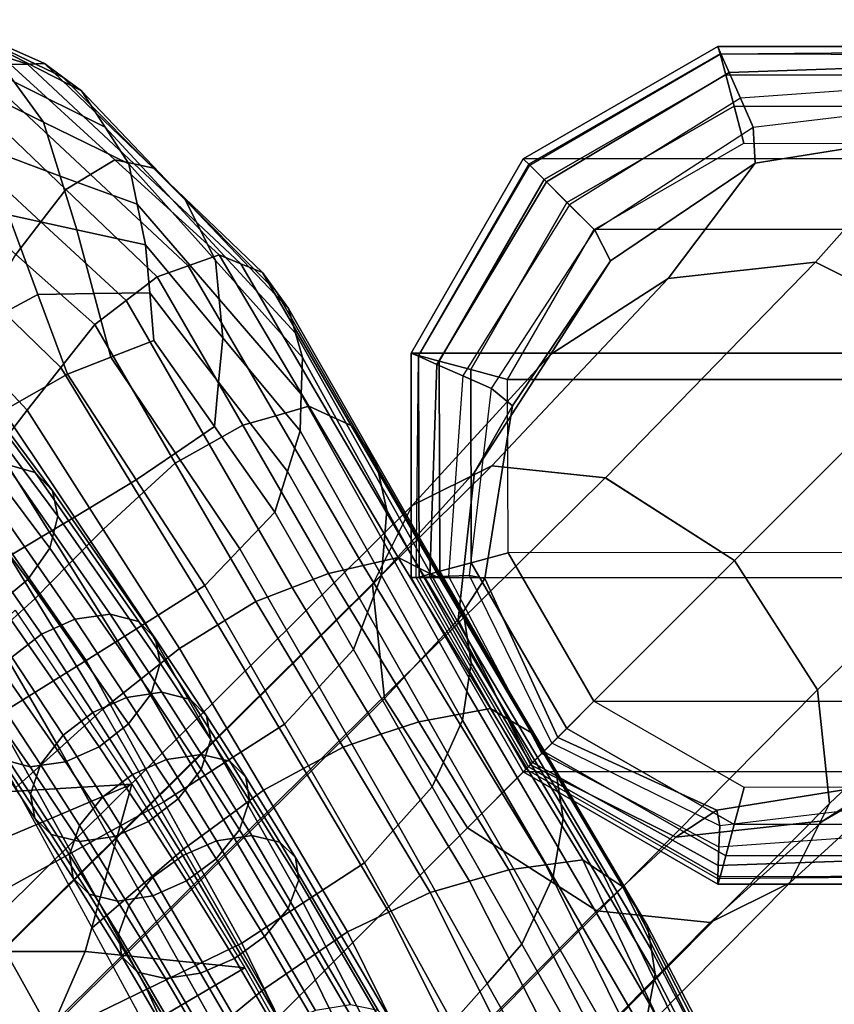
# Model space of a CAD drawing. Units: inches. Extents: x -10 to 10.9, y -11.8 to 11.8.
# Drawn here: x 8.4 to 9.4, y 8.7 to 9.8 of the extents above; entities that cross this region are included whole.
import ezdxf

# ---------------------------------------------------------------- set-up
doc = ezdxf.new("R2010")
doc.units = ezdxf.units.IN
doc.header["$MEASUREMENT"] = 0
for name, color, linetype in [('SEAT-BASE', 5, 'Continuous'), ('SEAT-FABRIC', 5, 'Continuous'), ('SEAT-GLIDE', 5, 'Continuous')]:
    doc.layers.add(name, color=color, linetype=linetype)

msp = doc.modelspace()

# ---------------------------------------------------------------- linework, layer by layer
at = {"layer": 'SEAT-BASE'}
for points in [[(9.2185, 9.8009, 0.5322), (9.2147, 9.8095, 0.1969), (8.9853, 9.677, 0.1969), (8.993, 9.6693, 0.5322)], [(9.4795, 9.8033, 0.5322), (9.4797, 9.8095, 0.1969), (9.2147, 9.8095, 0.1969), (9.2185, 9.8009, 0.5322)], [(9.2185, 9.8009, 0.5322), (9.2281, 9.7789, 0.8636), (9.0126, 9.6497, 0.8636), (8.993, 9.6693, 0.5322)], [(9.4795, 9.8033, 0.5322), (9.479, 9.7875, 0.8636), (9.2281, 9.7789, 0.8636), (9.2185, 9.8009, 0.5322)], [(9.479, 9.7875, 0.8636), (9.4782, 9.7654, 1.2691), (9.2416, 9.7484, 1.2691), (9.2281, 9.7789, 0.8636)], [(9.2281, 9.7789, 0.8636), (9.2416, 9.7484, 1.2691), (9.0398, 9.6226, 1.2692), (9.0126, 9.6497, 0.8636)], [(9.4772, 9.7407, 1.6067), (9.4782, 9.7654, 1.2337), (9.2416, 9.7484, 1.2337), (9.2565, 9.7144, 1.6067)], [(9.2565, 9.7144, 1.6067), (9.2416, 9.7484, 1.2337), (9.0398, 9.6226, 1.2338), (9.0696, 9.5927, 1.6066)], [(9.4772, 9.7407, 1.6067), (9.463, 9.7045, 2.0089), (9.2591, 9.6719, 1.9786), (9.2565, 9.7144, 1.6067)], [(9.2565, 9.7144, 1.6067), (9.2591, 9.6719, 1.9786), (9.088, 9.5565, 1.9419), (9.0696, 9.5927, 1.6066)], [(9.463, 9.7045, 2.0089), (9.33, 9.5549, 2.4581), (9.1562, 9.5355, 2.3632), (9.2591, 9.6719, 1.9786)], [(9.6505, 9.6184, 2.0218), (9.5016, 9.4696, 2.5005), (9.33, 9.5549, 2.4581), (9.463, 9.7045, 2.0089)], [(8.993, 9.6693, 0.5322), (8.9853, 9.677, 0.1969), (8.8528, 9.4476, 0.1969), (8.8614, 9.4438, 0.5322)], [(9.2591, 9.6719, 1.9786), (9.1562, 9.5355, 2.3632), (9.0173, 9.4459, 2.2509), (9.088, 9.5565, 1.9419)], [(8.993, 9.6693, 0.5322), (9.0126, 9.6497, 0.8636), (8.8834, 9.4342, 0.8636), (8.8614, 9.4438, 0.5322)], [(9.0126, 9.6497, 0.8636), (9.0398, 9.6226, 1.2692), (8.914, 9.4208, 1.2693), (8.8834, 9.4342, 0.8636)], [(9.0696, 9.5927, 1.6066), (9.0398, 9.6226, 1.2338), (8.914, 9.4208, 1.2339), (8.9479, 9.4058, 1.6066)], [(9.0696, 9.5927, 1.6066), (9.088, 9.5565, 1.9419), (8.9726, 9.3854, 1.9052), (8.9479, 9.4058, 1.6066)], [(9.088, 9.5565, 1.9419), (9.0173, 9.4459, 2.2509), (8.9277, 9.3071, 2.1386), (8.9726, 9.3854, 1.9052)], [(9.33, 9.5549, 2.4581), (9.0821, 9.3005, 2.7837), (8.948, 9.3146, 2.6424), (9.1562, 9.5355, 2.3632)], [(9.5016, 9.4696, 2.5005), (9.2346, 9.2026, 2.848), (9.0821, 9.3005, 2.7837), (9.33, 9.5549, 2.4581)], [(9.1562, 9.5355, 2.3632), (8.948, 9.3146, 2.6424), (8.8543, 9.2676, 2.4767), (9.0173, 9.4459, 2.2509)], [(9.5869, 9.2979, 2.4581), (9.3326, 9.05, 2.7837), (9.2346, 9.2026, 2.848), (9.5016, 9.4696, 2.5005)], [(9.0173, 9.4459, 2.2509), (8.8543, 9.2676, 2.4767), (8.8074, 9.1739, 2.311), (8.9277, 9.3071, 2.1386)], [(8.8614, 9.4438, 0.5322), (8.8528, 9.4476, 0.1969), (8.8528, 9.1827, 0.1969), (8.859, 9.1829, 0.5322)], [(8.8614, 9.4438, 0.5322), (8.8834, 9.4342, 0.8636), (8.8748, 9.1834, 0.8636), (8.859, 9.1829, 0.5322)], [(8.8834, 9.4342, 0.8636), (8.914, 9.4208, 1.2693), (8.8969, 9.1842, 1.2694), (8.8748, 9.1834, 0.8636)], [(8.9479, 9.4058, 1.6066), (8.914, 9.4208, 1.2339), (8.8969, 9.1842, 1.234), (8.9216, 9.1851, 1.6066)], [(8.9479, 9.4058, 1.6066), (8.9726, 9.3854, 1.9052), (8.94, 9.1815, 1.8749), (8.9216, 9.1851, 1.6066)], [(8.9726, 9.3854, 1.9052), (8.9277, 9.3071, 2.1386), (8.9084, 9.1332, 2.0437), (8.94, 9.1815, 1.8749)], [(8.948, 9.3146, 2.6424), (7.8085, 8.1871, 3.6222), (7.71, 8.1341, 3.4436), (8.8543, 9.2676, 2.4767)], [(9.082, 9.3005, 2.7837), (7.9485, 8.1798, 3.7784), (7.8085, 8.1871, 3.6222), (8.948, 9.3146, 2.6424)], [(9.2346, 9.2026, 2.848), (8.1121, 8.08, 3.8535), (7.9485, 8.1798, 3.7784), (9.082, 9.3005, 2.7837)], [(8.9277, 9.3071, 2.1386), (8.8074, 9.1739, 2.311), (8.8214, 9.0399, 2.1697), (8.9084, 9.1332, 2.0437)], [(9.5676, 9.1241, 2.3632), (9.3466, 8.916, 2.6424), (9.3326, 9.05, 2.7837), (9.5869, 9.2979, 2.4581)], [(8.8543, 9.2676, 2.4767), (7.71, 8.1341, 3.4436), (7.6569, 8.0356, 3.2651), (8.8073, 9.1739, 2.311)], [(9.3326, 9.05, 2.7837), (8.2118, 7.9165, 3.7784), (8.1121, 8.08, 3.8535), (9.2346, 9.2026, 2.848)], [(8.859, 9.1829, 0.5322), (8.8528, 9.1827, 0.1969), (8.9853, 8.9532, 0.1969), (8.9884, 8.9563, 0.5322)], [(8.859, 9.1829, 0.5322), (8.8748, 9.1834, 0.8636), (8.9962, 8.9642, 0.8636), (8.9884, 8.9563, 0.5322)], [(8.8748, 9.1834, 0.8636), (8.8969, 9.1842, 1.2694), (9.0071, 8.975, 1.2695), (8.9962, 8.9642, 0.8636)], [(8.9216, 9.1851, 1.6066), (8.8969, 9.1842, 1.234), (9.0071, 8.975, 1.2341), (9.019, 8.987, 1.6066)], [(8.9216, 9.1851, 1.6066), (8.94, 9.1815, 1.8749), (9.0261, 8.994, 1.8619), (9.019, 8.987, 1.6066)], [(8.8073, 9.1739, 2.311), (7.6569, 8.0356, 3.2651), (7.6643, 7.8956, 3.1089), (8.8214, 9.0399, 2.1697)], [(8.94, 9.1815, 1.8749), (8.9084, 9.1332, 2.0437), (8.9937, 8.9616, 2.0013), (9.0261, 8.994, 1.8619)], [(8.9084, 9.1332, 2.0437), (8.8214, 9.0399, 2.1697), (8.9194, 8.8873, 2.1054), (8.9937, 8.9616, 2.0013)], [(9.478, 8.9852, 2.2509), (9.2997, 8.8222, 2.4767), (9.3466, 8.916, 2.6424), (9.5676, 9.1241, 2.3632)], [(9.4175, 8.9406, 1.9052), (9.3391, 8.8956, 2.1386), (9.478, 8.9852, 2.2509), (9.5886, 9.0559, 1.9419)], [(9.3466, 8.916, 2.6424), (8.2192, 7.7765, 3.6222), (8.2118, 7.9165, 3.7784), (9.3326, 9.05, 2.7837)], [(8.8214, 9.0399, 2.1697), (7.6643, 7.8956, 3.1089), (7.7641, 7.732, 3.0337), (8.9194, 8.8873, 2.1054)], [(9.0261, 8.994, 1.8619), (8.9937, 8.9616, 2.0013), (9.1653, 8.8763, 2.0437), (9.2135, 8.908, 1.8749)], [(9.019, 8.987, 1.6066), (9.0071, 8.975, 1.2341), (9.2162, 8.8648, 1.234), (9.2172, 8.8895, 1.6066)], [(9.019, 8.987, 1.6066), (9.0261, 8.994, 1.8619), (9.2135, 8.908, 1.8749), (9.2172, 8.8895, 1.6066)], [(9.3391, 8.8956, 2.1386), (9.206, 8.7753, 2.311), (9.2997, 8.8222, 2.4767), (9.478, 8.9852, 2.2509)], [(8.9962, 8.9642, 0.8636), (9.0071, 8.975, 1.2695), (9.2162, 8.8648, 1.2694), (9.2154, 8.8427, 0.8636)], [(8.9937, 8.9616, 2.0013), (8.9194, 8.8873, 2.1054), (9.0719, 8.7893, 2.1697), (9.1653, 8.8763, 2.0437)], [(8.9884, 8.9563, 0.5322), (8.9962, 8.9642, 0.8636), (9.2154, 8.8427, 0.8636), (9.2149, 8.8269, 0.5322)], [(8.9884, 8.9563, 0.5322), (8.9853, 8.9532, 0.1969), (9.2147, 8.8208, 0.1969), (9.2149, 8.8269, 0.5322)], [(9.2135, 8.908, 1.8749), (9.1653, 8.8763, 2.0437), (9.3391, 8.8956, 2.1386), (9.4175, 8.9406, 1.9052)], [(9.2172, 8.8895, 1.6066), (9.2135, 8.908, 1.8749), (9.4175, 8.9406, 1.9052), (9.4379, 8.9158, 1.6066)], [(9.2997, 8.8222, 2.4767), (8.1662, 7.6779, 3.4436), (8.2192, 7.7765, 3.6222), (9.3466, 8.916, 2.6424)], [(9.2172, 8.8895, 1.6066), (9.2162, 8.8648, 1.234), (9.4528, 8.8819, 1.2339), (9.4379, 8.9158, 1.6066)], [(9.1653, 8.8763, 2.0437), (9.0719, 8.7893, 2.1697), (9.206, 8.7753, 2.311), (9.3391, 8.8956, 2.1386)], [(8.9194, 8.8873, 2.1054), (7.7641, 7.732, 3.0337), (7.9276, 7.6323, 3.1089), (9.0719, 8.7893, 2.1697)], [(9.2154, 8.8427, 0.8636), (9.2162, 8.8648, 1.2694), (9.4528, 8.8819, 1.2693), (9.4662, 8.8513, 0.8636)], [(9.2149, 8.8269, 0.5322), (9.2154, 8.8427, 0.8636), (9.4662, 8.8513, 0.8636), (9.4759, 8.8294, 0.5322)], [(9.206, 8.7753, 2.311), (8.0676, 7.6249, 3.2651), (8.1662, 7.6779, 3.4436), (9.2997, 8.8222, 2.4767)], [(9.2149, 8.8269, 0.5322), (9.2147, 8.8208, 0.1969), (9.4797, 8.8208, 0.1969), (9.4759, 8.8294, 0.5322)], [(9.0719, 8.7893, 2.1697), (7.9276, 7.6323, 3.1089), (8.0676, 7.6249, 3.2651), (9.206, 8.7753, 2.311)]]:
    msp.add_3dface(points, dxfattribs=at)
at = {"layer": 'SEAT-FABRIC'}
for points in [[(8.4201, 9.7893, 19.6193), (8.4, 9.7888, 19.5829), (8.289, 9.8247, 19.6675), (8.3041, 9.8411, 19.7134)], [(8.4201, 9.7893, 19.6193), (8.3041, 9.8411, 19.7134), (8.3269, 9.8282, 19.762), (8.442, 9.7732, 19.6612)], [(8.3799, 9.7883, 19.5464), (8.2739, 9.8083, 19.6217), (8.289, 9.8247, 19.6675), (8.4, 9.7888, 19.5829)], [(8.3185, 9.7696, 20.0038), (8.4191, 9.7203, 19.8923), (8.3844, 9.7678, 19.8515), (8.277, 9.8215, 19.9609)], [(8.464, 9.7571, 19.703), (8.442, 9.7732, 19.6612), (8.3269, 9.8282, 19.762), (8.3497, 9.8153, 19.8106)], [(8.464, 9.7571, 19.703), (8.3497, 9.8153, 19.8106), (8.3844, 9.7678, 19.8515), (8.4918, 9.7141, 19.742)], [(8.3799, 9.7883, 19.5464), (8.5032, 9.6759, 19.4045), (8.4743, 9.6584, 19.378), (8.3587, 9.7661, 19.5203)], [(8.3799, 9.7883, 19.5464), (8.4, 9.7888, 19.5829), (8.526, 9.6709, 19.4426), (8.5032, 9.6759, 19.4045)], [(8.4201, 9.7893, 19.6193), (8.5488, 9.6659, 19.4807), (8.526, 9.6709, 19.4426), (8.4, 9.7888, 19.5829)], [(8.4201, 9.7893, 19.6193), (8.442, 9.7732, 19.6612), (8.5674, 9.6473, 19.5221), (8.5488, 9.6659, 19.4807)], [(8.3185, 9.7696, 20.0038), (8.3481, 9.6901, 20.0074), (8.4388, 9.6566, 19.9073), (8.4191, 9.7203, 19.8923)], [(8.3376, 9.7438, 19.4941), (8.3587, 9.7661, 19.5203), (8.4743, 9.6584, 19.378), (8.4455, 9.6408, 19.3515)], [(8.5197, 9.6711, 19.7809), (8.4918, 9.7141, 19.742), (8.3844, 9.7678, 19.8515), (8.4191, 9.7203, 19.8923)], [(8.464, 9.7571, 19.703), (8.586, 9.6286, 19.5635), (8.5674, 9.6473, 19.5221), (8.442, 9.7732, 19.6612)], [(8.464, 9.7571, 19.703), (8.4918, 9.7141, 19.742), (8.6041, 9.5927, 19.6034), (8.586, 9.6286, 19.5635)], [(8.3376, 9.7438, 19.4941), (8.4455, 9.6408, 19.3515), (8.4159, 9.6024, 19.3219), (8.3155, 9.6953, 19.4558)], [(8.5197, 9.6711, 19.7809), (8.4191, 9.7203, 19.8923), (8.4388, 9.6566, 19.9073), (8.5296, 9.6232, 19.8072)], [(8.5197, 9.6711, 19.7809), (8.6221, 9.5567, 19.6432), (8.6041, 9.5927, 19.6034), (8.4918, 9.7141, 19.742)], [(8.2934, 9.6468, 19.4174), (8.3155, 9.6953, 19.4558), (8.4159, 9.6024, 19.3219), (8.3864, 9.5641, 19.2922)], [(8.3776, 9.6106, 20.011), (8.4585, 9.593, 19.9222), (8.4388, 9.6566, 19.9073), (8.3481, 9.6901, 20.0074)], [(8.6265, 9.5636, 19.2627), (8.5899, 9.5506, 19.2358), (8.4743, 9.6584, 19.378), (8.5032, 9.6759, 19.4045)], [(8.6265, 9.5636, 19.2627), (8.5032, 9.6759, 19.4045), (8.526, 9.6709, 19.4426), (8.652, 9.5531, 19.3023)], [(8.5197, 9.6711, 19.7809), (8.5296, 9.6232, 19.8072), (8.6264, 9.5111, 19.6783), (8.6221, 9.5567, 19.6432)], [(8.6775, 9.5426, 19.342), (8.652, 9.5531, 19.3023), (8.526, 9.6709, 19.4426), (8.5488, 9.6659, 19.4807)], [(8.5533, 9.5377, 19.209), (8.4455, 9.6408, 19.3515), (8.4743, 9.6584, 19.378), (8.5899, 9.5506, 19.2358)], [(8.6775, 9.5426, 19.342), (8.5488, 9.6659, 19.4807), (8.5674, 9.6473, 19.5221), (8.6928, 9.5214, 19.383)], [(8.5394, 9.5753, 19.8334), (8.5296, 9.6232, 19.8072), (8.4388, 9.6566, 19.9073), (8.4585, 9.593, 19.9222)], [(8.7081, 9.5002, 19.424), (8.6928, 9.5214, 19.383), (8.5674, 9.6473, 19.5221), (8.586, 9.6286, 19.5635)], [(8.5533, 9.5377, 19.209), (8.5164, 9.5095, 19.1879), (8.4159, 9.6024, 19.3219), (8.4455, 9.6408, 19.3515)], [(8.5394, 9.5753, 19.8334), (8.6307, 9.4655, 19.7134), (8.6264, 9.5111, 19.6783), (8.5296, 9.6232, 19.8072)], [(8.7081, 9.5002, 19.424), (8.586, 9.6286, 19.5635), (8.6041, 9.5927, 19.6034), (8.7163, 9.4713, 19.4647)], [(8.3776, 9.6106, 20.011), (8.2787, 9.5609, 20.0221), (8.3251, 9.4701, 19.9909), (8.4125, 9.5167, 19.9715)], [(8.3776, 9.6106, 20.011), (8.4125, 9.5167, 19.9715), (8.4784, 9.5178, 19.9051), (8.4585, 9.593, 19.9222)], [(8.4794, 9.4813, 19.1669), (8.3864, 9.5641, 19.2922), (8.4159, 9.6024, 19.3219), (8.5164, 9.5095, 19.1879)], [(8.5394, 9.5753, 19.8334), (8.4585, 9.593, 19.9222), (8.4784, 9.5178, 19.9051), (8.5444, 9.5188, 19.8386)], [(8.7245, 9.4424, 19.5054), (8.7163, 9.4713, 19.4647), (8.6041, 9.5927, 19.6034), (8.6221, 9.5567, 19.6432)], [(8.5394, 9.5753, 19.8334), (8.5444, 9.5188, 19.8386), (8.6257, 9.4133, 19.7365), (8.6307, 9.4655, 19.7134)], [(8.4794, 9.4813, 19.1669), (8.4395, 9.4307, 19.1453), (8.3554, 9.5122, 19.2655), (8.3864, 9.5641, 19.2922)], [(8.6265, 9.5636, 19.2627), (8.732, 9.3849, 19.0997), (8.6932, 9.3737, 19.0734), (8.5899, 9.5506, 19.2358)], [(8.7245, 9.4424, 19.5054), (8.6221, 9.5567, 19.6432), (8.6264, 9.5111, 19.6783), (8.7232, 9.399, 19.5494)], [(8.6265, 9.5636, 19.2627), (8.652, 9.5531, 19.3023), (8.7571, 9.3735, 19.1394), (8.732, 9.3849, 19.0997)], [(8.5533, 9.5377, 19.209), (8.5899, 9.5506, 19.2358), (8.6932, 9.3737, 19.0734), (8.6543, 9.3626, 19.047)], [(8.6775, 9.5426, 19.342), (8.7823, 9.362, 19.1791), (8.7571, 9.3735, 19.1394), (8.652, 9.5531, 19.3023)], [(8.6775, 9.5426, 19.342), (8.6928, 9.5214, 19.383), (8.797, 9.3406, 19.2211), (8.7823, 9.362, 19.1791)], [(8.5533, 9.5377, 19.209), (8.6543, 9.3626, 19.047), (8.6144, 9.3402, 19.0273), (8.5164, 9.5095, 19.1879)], [(8.5493, 9.4623, 19.8439), (8.5444, 9.5188, 19.8386), (8.4784, 9.5178, 19.9051), (8.4983, 9.4426, 19.8879)], [(8.5493, 9.4623, 19.8439), (8.6207, 9.3611, 19.7596), (8.6257, 9.4133, 19.7365), (8.5444, 9.5188, 19.8386)], [(8.7081, 9.5002, 19.424), (8.8116, 9.3192, 19.2632), (8.797, 9.3406, 19.2211), (8.6928, 9.5214, 19.383)], [(8.3996, 9.3801, 19.1237), (8.3245, 9.4604, 19.2388), (8.3554, 9.5122, 19.2655), (8.4395, 9.4307, 19.1453)], [(8.4474, 9.4229, 19.9319), (8.4125, 9.5167, 19.9715), (8.3251, 9.4701, 19.9909), (8.3715, 9.3793, 19.9597)], [(8.4474, 9.4229, 19.9319), (8.4983, 9.4426, 19.8879), (8.4784, 9.5178, 19.9051), (8.4125, 9.5167, 19.9715)], [(8.4794, 9.4813, 19.1669), (8.5164, 9.5095, 19.1879), (8.6144, 9.3402, 19.0273), (8.5745, 9.3178, 19.0076)], [(8.722, 9.3557, 19.5934), (8.7232, 9.399, 19.5494), (8.6264, 9.5111, 19.6783), (8.6307, 9.4655, 19.7134)], [(8.7081, 9.5002, 19.424), (8.7163, 9.4713, 19.4647), (8.8179, 9.2907, 19.3059), (8.8116, 9.3192, 19.2632)], [(8.3745, 9.3165, 18.9412), (8.2496, 9.4836, 19.137), (8.2849, 9.4728, 19.1675), (8.4091, 9.3066, 18.9728)], [(8.4091, 9.3066, 18.9728), (8.2849, 9.4728, 19.1675), (8.3063, 9.4502, 19.199), (8.4296, 9.2852, 19.0057)], [(8.4794, 9.4813, 19.1669), (8.5745, 9.3178, 19.0076), (8.5321, 9.2787, 18.9922), (8.4395, 9.4307, 19.1453)], [(8.5493, 9.4623, 19.8439), (8.4983, 9.4426, 19.8879), (8.5746, 9.3296, 19.8056), (8.6207, 9.3611, 19.7596)], [(8.722, 9.3557, 19.5934), (8.6307, 9.4655, 19.7134), (8.6257, 9.4133, 19.7365), (8.707, 9.3078, 19.6344)], [(8.7245, 9.4424, 19.5054), (8.8242, 9.2622, 19.3486), (8.8179, 9.2907, 19.3059), (8.7163, 9.4713, 19.4647)], [(8.3996, 9.3801, 19.1237), (8.3643, 9.3344, 19.1132), (8.3016, 9.4144, 19.2183), (8.3245, 9.4604, 19.2388)], [(8.4296, 9.2852, 19.0057), (8.3063, 9.4502, 19.199), (8.3138, 9.4186, 19.2291), (8.4361, 9.255, 19.0373)], [(8.4474, 9.4229, 19.9319), (8.5285, 9.298, 19.8517), (8.5746, 9.3296, 19.8056), (8.4983, 9.4426, 19.8879)], [(8.7245, 9.4424, 19.5054), (8.7232, 9.399, 19.5494), (8.821, 9.2236, 19.395), (8.8242, 9.2622, 19.3486)], [(8.3996, 9.3801, 19.1237), (8.4395, 9.4307, 19.1453), (8.5321, 9.2787, 18.9922), (8.4896, 9.2395, 18.9767)], [(8.4361, 9.255, 19.0373), (8.3138, 9.4186, 19.2291), (8.3051, 9.3794, 19.2552), (8.4263, 9.2172, 19.0652)], [(8.4474, 9.4229, 19.9319), (8.3715, 9.3793, 19.9597), (8.4554, 9.2541, 19.8857), (8.5285, 9.298, 19.8517)], [(8.6921, 9.2599, 19.6753), (8.707, 9.3078, 19.6344), (8.6257, 9.4133, 19.7365), (8.6207, 9.3611, 19.7596)], [(8.722, 9.3557, 19.5934), (8.8178, 9.1851, 19.4413), (8.821, 9.2236, 19.395), (8.7232, 9.399, 19.5494)], [(8.4263, 9.2172, 19.0652), (8.3051, 9.3794, 19.2552), (8.2804, 9.3413, 19.2704), (8.4006, 9.1803, 19.0818)], [(8.2956, 9.3357, 19.9875), (8.3824, 9.2103, 19.9197), (8.4554, 9.2541, 19.8857), (8.3715, 9.3793, 19.9597)], [(8.3996, 9.3801, 19.1237), (8.4896, 9.2395, 18.9767), (8.4494, 9.1987, 18.9713), (8.3643, 9.3344, 19.1132)], [(8.8374, 9.2062, 18.9368), (8.7964, 9.1968, 18.9109), (8.6932, 9.3737, 19.0734), (8.732, 9.3849, 19.0997)], [(8.8374, 9.2062, 18.9368), (8.732, 9.3849, 19.0997), (8.7571, 9.3735, 19.1394), (8.8623, 9.1939, 18.9765)], [(8.7554, 9.1874, 18.885), (8.6543, 9.3626, 19.047), (8.6932, 9.3737, 19.0734), (8.7964, 9.1968, 18.9109)], [(8.8872, 9.1815, 19.0163), (8.8623, 9.1939, 18.9765), (8.7571, 9.3735, 19.1394), (8.7823, 9.362, 19.1791)], [(8.6921, 9.2599, 19.6753), (8.6207, 9.3611, 19.7596), (8.5746, 9.3296, 19.8056), (8.6508, 9.2166, 19.7234)], [(8.7554, 9.1874, 18.885), (8.7125, 9.1709, 18.8667), (8.6144, 9.3402, 19.0273), (8.6543, 9.3626, 19.047)], [(8.8872, 9.1815, 19.0163), (8.7823, 9.362, 19.1791), (8.797, 9.3406, 19.2211), (8.9011, 9.1598, 19.0593)], [(8.722, 9.3557, 19.5934), (8.707, 9.3078, 19.6344), (8.8014, 9.1414, 19.4893), (8.8178, 9.1851, 19.4413)], [(8.4006, 9.1803, 19.0818), (8.2804, 9.3413, 19.2704), (8.2468, 9.3126, 19.2726), (8.3665, 9.1523, 19.0848)], [(8.329, 9.2887, 19.1027), (8.3643, 9.3344, 19.1132), (8.4494, 9.1987, 18.9713), (8.4091, 9.1579, 18.9659)], [(8.6697, 9.1544, 18.8483), (8.5745, 9.3178, 19.0076), (8.6144, 9.3402, 19.0273), (8.7125, 9.1709, 18.8667)], [(8.9151, 9.1382, 19.1023), (8.9011, 9.1598, 19.0593), (8.797, 9.3406, 19.2211), (8.8116, 9.3192, 19.2632)], [(8.6095, 9.1732, 19.7714), (8.6508, 9.2166, 19.7234), (8.5746, 9.3296, 19.8056), (8.5285, 9.298, 19.8517)], [(8.4165, 9.1158, 18.726), (8.2932, 9.2927, 18.9096), (8.3325, 9.3109, 18.9188), (8.456, 9.1336, 18.7349)], [(8.456, 9.1336, 18.7349), (8.3325, 9.3109, 18.9188), (8.3745, 9.3165, 18.9412), (8.4977, 9.1395, 18.7576)], [(8.4977, 9.1395, 18.7576), (8.3745, 9.3165, 18.9412), (8.4091, 9.3066, 18.9728), (8.5317, 9.1306, 18.7902)], [(8.6697, 9.1544, 18.8483), (8.6246, 9.1267, 18.839), (8.5321, 9.2787, 18.9922), (8.5745, 9.3178, 19.0076)], [(8.9151, 9.1382, 19.1023), (8.8116, 9.3192, 19.2632), (8.8179, 9.2907, 19.3059), (8.9195, 9.1101, 19.1471)], [(8.5317, 9.1306, 18.7902), (8.4091, 9.3066, 18.9728), (8.4296, 9.2852, 19.0057), (8.5513, 9.1104, 18.8243)], [(8.6095, 9.1732, 19.7714), (8.5285, 9.298, 19.8517), (8.4554, 9.2541, 19.8857), (8.5394, 9.129, 19.8116)], [(8.6921, 9.2599, 19.6753), (8.7849, 9.0978, 19.5374), (8.8014, 9.1414, 19.4893), (8.707, 9.3078, 19.6344)], [(8.3817, 9.0886, 18.7299), (8.2591, 9.2647, 18.9126), (8.2932, 9.2927, 18.9096), (8.4165, 9.1158, 18.726)], [(8.329, 9.2887, 19.1027), (8.4091, 9.1579, 18.9659), (8.3602, 9.1137, 18.9682), (8.2826, 9.2463, 19.1037)], [(8.9239, 9.082, 19.1918), (8.9195, 9.1101, 19.1471), (8.8179, 9.2907, 19.3059), (8.8242, 9.2622, 19.3486)], [(8.5513, 9.1104, 18.8243), (8.4296, 9.2852, 19.0057), (8.4361, 9.255, 19.0373), (8.5568, 9.0817, 18.8576)], [(8.5796, 9.099, 18.8298), (8.4896, 9.2395, 18.9767), (8.5321, 9.2787, 18.9922), (8.6246, 9.1267, 18.839)], [(8.4692, 9.0848, 19.8518), (8.5394, 9.129, 19.8116), (8.4554, 9.2541, 19.8857), (8.3824, 9.2103, 19.9197)], [(8.5568, 9.0817, 18.8576), (8.4361, 9.255, 19.0373), (8.4263, 9.2172, 19.0652), (8.5459, 9.0455, 18.8871)], [(8.6921, 9.2599, 19.6753), (8.6508, 9.2166, 19.7234), (8.7443, 9.0537, 19.5915), (8.7849, 9.0978, 19.5374)], [(8.9239, 9.082, 19.1918), (8.8242, 9.2622, 19.3486), (8.821, 9.2236, 19.395), (8.9188, 9.0482, 19.2405)], [(8.5796, 9.099, 18.8298), (8.5344, 9.063, 18.8294), (8.4494, 9.1987, 18.9713), (8.4896, 9.2395, 18.9767)], [(8.5459, 9.0455, 18.8871), (8.4263, 9.2172, 19.0652), (8.4006, 9.1803, 19.0818), (8.5193, 9.01, 18.9051)], [(8.6095, 9.1732, 19.7714), (8.7036, 9.0096, 19.6457), (8.7443, 9.0537, 19.5915), (8.6508, 9.2166, 19.7234)], [(8.9136, 9.0145, 19.2892), (8.9188, 9.0482, 19.2405), (8.821, 9.2236, 19.395), (8.8178, 9.1851, 19.4413)], [(8.4692, 9.0848, 19.8518), (8.3824, 9.2103, 19.9197), (8.2809, 9.1417, 19.9289), (8.3627, 9.0187, 19.867)], [(8.8374, 9.2062, 18.9368), (8.9464, 9.0279, 18.7898), (8.9041, 9.0202, 18.7643), (8.7964, 9.1968, 18.9109)], [(8.8374, 9.2062, 18.9368), (8.8623, 9.1939, 18.9765), (8.9707, 9.0137, 18.8299), (8.9464, 9.0279, 18.7898)], [(8.4892, 9.0271, 18.829), (8.4091, 9.1579, 18.9659), (8.4494, 9.1987, 18.9713), (8.5344, 9.063, 18.8294)], [(8.7554, 9.1874, 18.885), (8.7964, 9.1968, 18.9109), (8.9041, 9.0202, 18.7643), (8.8618, 9.0125, 18.7387)], [(8.8872, 9.1815, 19.0163), (8.9949, 8.9995, 18.87), (8.9707, 9.0137, 18.8299), (8.8623, 9.1939, 18.9765)], [(8.7554, 9.1874, 18.885), (8.8618, 9.0125, 18.7387), (8.8172, 8.9976, 18.7212), (8.7125, 9.1709, 18.8667)], [(8.9136, 9.0145, 19.2892), (8.8178, 9.1851, 19.4413), (8.8014, 9.1414, 19.4893), (8.8957, 8.9751, 19.3443)], [(8.5193, 9.01, 18.9051), (8.4006, 9.1803, 19.0818), (8.3665, 9.1523, 19.0848), (8.4845, 8.9829, 18.909)], [(8.6095, 9.1732, 19.7714), (8.5394, 9.129, 19.8116), (8.6324, 8.9638, 19.6948), (8.7036, 9.0096, 19.6457)], [(8.6697, 9.1544, 18.8483), (8.7125, 9.1709, 18.8667), (8.8172, 8.9976, 18.7212), (8.7726, 8.9826, 18.7036)], [(8.8872, 9.1815, 19.0163), (8.9011, 9.1598, 19.0593), (9.0092, 8.9772, 18.9138), (8.9949, 8.9995, 18.87)], [(8.9151, 9.1382, 19.1023), (9.0235, 8.955, 18.9576), (9.0092, 8.9772, 18.9138), (8.9011, 9.1598, 19.0593)], [(8.4845, 8.9829, 18.909), (8.3665, 9.1523, 19.0848), (8.3272, 9.1342, 19.0756), (8.445, 8.9651, 18.9)], [(8.4892, 9.0271, 18.829), (8.4378, 8.981, 18.8327), (8.3602, 9.1137, 18.9682), (8.4091, 9.1579, 18.9659)], [(8.6697, 9.1544, 18.8483), (8.7726, 8.9826, 18.7036), (8.7257, 8.9572, 18.6955), (8.6246, 9.1267, 18.839)], [(8.1396, 8.9157, 18.7277), (8.3854, 9.1442, 18.9132), (8.5233, 8.9387, 18.7135)], [(8.4032, 8.9591, 18.8773), (8.2852, 9.1286, 19.0532), (8.2506, 9.1384, 19.0216), (8.3693, 8.9681, 18.8448)], [(8.517, 9.0412, 18.6474), (8.456, 9.1336, 18.7349), (8.4977, 9.1395, 18.7576), (8.5587, 9.0472, 18.6703)], [(8.5587, 9.0472, 18.6703), (8.4977, 9.1395, 18.7576), (8.5317, 9.1306, 18.7902), (8.5924, 9.0388, 18.7033)], [(8.8778, 8.9357, 19.3994), (8.8957, 8.9751, 19.3443), (8.8014, 9.1414, 19.4893), (8.7849, 9.0978, 19.5374)], [(8.9151, 9.1382, 19.1023), (8.9195, 9.1101, 19.1471), (9.028, 8.9265, 19.0041), (9.0235, 8.955, 18.9576)], [(8.445, 8.9651, 18.9), (8.3272, 9.1342, 19.0756), (8.2852, 9.1286, 19.0532), (8.4032, 8.9591, 18.8773)], [(8.4774, 9.0235, 18.6386), (8.4165, 9.1158, 18.726), (8.456, 9.1336, 18.7349), (8.517, 9.0412, 18.6474)], [(8.4692, 9.0848, 19.8518), (8.5611, 8.9179, 19.7439), (8.6324, 8.9638, 19.6948), (8.5394, 9.129, 19.8116)], [(8.5924, 9.0388, 18.7033), (8.5317, 9.1306, 18.7902), (8.5513, 9.1104, 18.8243), (8.6115, 9.0193, 18.7381)], [(8.5796, 9.099, 18.8298), (8.6246, 9.1267, 18.839), (8.7257, 8.9572, 18.6955), (8.6787, 8.9318, 18.6873)], [(8.3864, 8.9348, 18.8364), (8.3113, 9.0694, 18.9706), (8.3602, 9.1137, 18.9682), (8.4378, 8.981, 18.8327)], [(8.4424, 8.9968, 18.643), (8.3817, 9.0886, 18.7299), (8.4165, 9.1158, 18.726), (8.4774, 9.0235, 18.6386)], [(8.6115, 9.0193, 18.7381), (8.5513, 9.1104, 18.8243), (8.5568, 9.0817, 18.8576), (8.6165, 8.9913, 18.772)], [(8.9239, 9.082, 19.1918), (9.0325, 8.8981, 19.0506), (9.028, 8.9265, 19.0041), (8.9195, 9.1101, 19.1471)], [(8.4153, 8.962, 18.6617), (8.3551, 9.0531, 18.7479), (8.3817, 9.0886, 18.7299), (8.4424, 8.9968, 18.643)], [(8.5796, 9.099, 18.8298), (8.6787, 8.9318, 18.6873), (8.6315, 8.8968, 18.6889), (8.5344, 9.063, 18.8294)], [(8.8778, 8.9357, 19.3994), (8.7849, 9.0978, 19.5374), (8.7443, 9.0537, 19.5915), (8.8377, 8.8908, 19.4596)], [(8.4692, 9.0848, 19.8518), (8.3627, 9.0187, 19.867), (8.4519, 8.8577, 19.7707), (8.5611, 8.9179, 19.7439)], [(8.6165, 8.9913, 18.772), (8.5568, 9.0817, 18.8576), (8.5459, 9.0455, 18.8871), (8.605, 8.956, 18.8023)], [(8.9239, 9.082, 19.1918), (8.9188, 9.0482, 19.2405), (9.0266, 8.8639, 19.1016), (9.0325, 8.8981, 19.0506)], [(8.4892, 9.0271, 18.829), (8.5344, 9.063, 18.8294), (8.6315, 8.8968, 18.6889), (8.5842, 8.8619, 18.6905)], [(8.7977, 8.846, 19.5199), (8.8377, 8.8908, 19.4596), (8.7443, 9.0537, 19.5915), (8.7036, 9.0096, 19.6457)], [(8.4038, 8.9268, 18.692), (8.3442, 9.017, 18.7774), (8.3551, 9.0531, 18.7479), (8.4153, 8.962, 18.6617)], [(8.564, 8.9677, 18.5817), (8.517, 9.0412, 18.6474), (8.5587, 9.0472, 18.6703), (8.6056, 8.9739, 18.6046)], [(8.605, 8.956, 18.8023), (8.5459, 9.0455, 18.8871), (8.5193, 9.01, 18.9051), (8.5779, 8.9213, 18.8211)], [(8.6056, 8.9739, 18.6046), (8.5587, 9.0472, 18.6703), (8.5924, 9.0388, 18.7033), (8.639, 8.9658, 18.6379)], [(8.9136, 9.0145, 19.2892), (9.0207, 8.8296, 19.1526), (9.0266, 8.8639, 19.1016), (8.9188, 9.0482, 19.2405)], [(8.5242, 8.9503, 18.573), (8.4774, 9.0235, 18.6386), (8.517, 9.0412, 18.6474), (8.564, 8.9677, 18.5817)], [(8.639, 8.9658, 18.6379), (8.5924, 9.0388, 18.7033), (8.6115, 9.0193, 18.7381), (8.6578, 8.9469, 18.6732)], [(8.4892, 9.0271, 18.829), (8.5842, 8.8619, 18.6905), (8.5303, 8.8156, 18.6978), (8.4378, 8.981, 18.8327)], [(8.489, 8.9239, 18.5777), (8.4424, 8.9968, 18.643), (8.4774, 9.0235, 18.6386), (8.5242, 8.9503, 18.573)], [(8.6578, 8.9469, 18.6732), (8.6115, 9.0193, 18.7381), (8.6165, 8.9913, 18.772), (8.6623, 8.9195, 18.7077)], [(8.9682, 8.8376, 18.5925), (8.8618, 9.0125, 18.7387), (8.9041, 9.0202, 18.7643), (9.0118, 8.8436, 18.6176)], [(9.0554, 8.8495, 18.6428), (9.0118, 8.8436, 18.6176), (8.9041, 9.0202, 18.7643), (8.9464, 9.0279, 18.7898)], [(9.0554, 8.8495, 18.6428), (8.9464, 9.0279, 18.7898), (8.9707, 9.0137, 18.8299), (9.079, 8.8335, 18.6833)], [(8.2563, 8.9527, 19.8822), (8.3427, 8.7976, 19.7976), (8.4519, 8.8577, 19.7707), (8.3627, 9.0187, 19.867)], [(8.4087, 8.8988, 18.726), (8.3496, 8.9882, 18.8106), (8.3442, 9.017, 18.7774), (8.4038, 8.9268, 18.692)], [(8.5779, 8.9213, 18.8211), (8.5193, 9.01, 18.9051), (8.4845, 8.9829, 18.909), (8.5428, 8.8946, 18.8254)], [(8.7977, 8.846, 19.5199), (8.7036, 9.0096, 19.6457), (8.6324, 8.9638, 19.6948), (8.7254, 8.7985, 19.5779)], [(8.9682, 8.8376, 18.5925), (8.9218, 8.8242, 18.5756), (8.8172, 8.9976, 18.7212), (8.8618, 9.0125, 18.7387)], [(8.9136, 9.0145, 19.2892), (8.8957, 8.9751, 19.3443), (9.0021, 8.7897, 19.2107), (9.0207, 8.8296, 19.1526)], [(9.1027, 8.8175, 18.7237), (9.079, 8.8335, 18.6833), (8.9707, 9.0137, 18.8299), (8.9949, 8.9995, 18.87)], [(8.4615, 8.8898, 18.597), (8.4153, 8.962, 18.6617), (8.4424, 8.9968, 18.643), (8.489, 8.9239, 18.5777)], [(8.8755, 8.8108, 18.5588), (8.7726, 8.9826, 18.7036), (8.8172, 8.9976, 18.7212), (8.9218, 8.8242, 18.5756)], [(9.1027, 8.8175, 18.7237), (8.9949, 8.9995, 18.87), (9.0092, 8.9772, 18.9138), (9.1173, 8.7946, 18.7684)], [(8.4279, 8.8793, 18.7608), (8.3693, 8.9681, 18.8448), (8.3496, 8.9882, 18.8106), (8.4087, 8.8988, 18.726)], [(8.6623, 8.9195, 18.7077), (8.6165, 8.9913, 18.772), (8.605, 8.956, 18.8023), (8.6504, 8.885, 18.7387)], [(8.3864, 8.9348, 18.8364), (8.4378, 8.981, 18.8327), (8.5303, 8.8156, 18.6978), (8.4764, 8.7693, 18.7052)], [(8.5428, 8.8946, 18.8254), (8.4845, 8.9829, 18.909), (8.445, 8.9651, 18.9), (8.5032, 8.8769, 18.8166)], [(8.6233, 8.8718, 18.5004), (8.564, 8.9677, 18.5817), (8.6056, 8.9739, 18.6046), (8.6648, 8.8781, 18.5234)], [(8.6648, 8.8781, 18.5234), (8.6056, 8.9739, 18.6046), (8.639, 8.9658, 18.6379), (8.698, 8.8705, 18.5572)], [(8.8755, 8.8108, 18.5588), (8.8267, 8.7877, 18.5519), (8.7257, 8.9572, 18.6955), (8.7726, 8.9826, 18.7036)], [(8.8778, 8.9357, 19.3994), (8.9835, 8.7498, 19.2688), (9.0021, 8.7897, 19.2107), (8.8957, 8.9751, 19.3443)], [(9.132, 8.7717, 18.813), (9.1173, 8.7946, 18.7684), (9.0092, 8.9772, 18.9138), (9.0235, 8.955, 18.9576)], [(8.4615, 8.8709, 18.7938), (8.4032, 8.9591, 18.8773), (8.3693, 8.9681, 18.8448), (8.4279, 8.8793, 18.7608)], [(8.5032, 8.8769, 18.8166), (8.445, 8.9651, 18.9), (8.4032, 8.9591, 18.8773), (8.4615, 8.8709, 18.7938)], [(8.4495, 8.8552, 18.6279), (8.4038, 8.9268, 18.692), (8.4153, 8.962, 18.6617), (8.4615, 8.8898, 18.597)], [(8.5835, 8.8546, 18.4919), (8.5242, 8.9503, 18.573), (8.564, 8.9677, 18.5817), (8.6233, 8.8718, 18.5004)], [(8.653, 8.751, 19.6359), (8.7254, 8.7985, 19.5779), (8.6324, 8.9638, 19.6948), (8.5611, 8.9179, 19.7439)], [(8.698, 8.8705, 18.5572), (8.639, 8.9658, 18.6379), (8.6578, 8.9469, 18.6732), (8.7164, 8.8523, 18.5931)], [(8.5479, 8.8288, 18.497), (8.489, 8.9239, 18.5777), (8.5242, 8.9503, 18.573), (8.5835, 8.8546, 18.4919)], [(8.6504, 8.885, 18.7387), (8.605, 8.956, 18.8023), (8.5779, 8.9213, 18.8211), (8.6229, 8.8508, 18.758)], [(8.7779, 8.7646, 18.5449), (8.6787, 8.9318, 18.6873), (8.7257, 8.9572, 18.6955), (8.8267, 8.7877, 18.5519)], [(9.132, 8.7717, 18.813), (9.0235, 8.955, 18.9576), (9.028, 8.9265, 19.0041), (9.1365, 8.743, 18.8612)], [(8.0569, 8.7412, 18.6005), (8.1396, 8.9157, 18.7277), (8.5233, 8.9387, 18.7135)], [(8.468, 8.7411, 18.5584), (8.0569, 8.7412, 18.6005), (8.5233, 8.9387, 18.7135)], [(8.5233, 8.9387, 18.7135), (8.6568, 8.7221, 18.5311), (8.468, 8.7411, 18.5584)], [(8.7164, 8.8523, 18.5931), (8.6578, 8.9469, 18.6732), (8.6623, 8.9195, 18.7077), (8.7204, 8.8258, 18.6283)], [(8.4541, 8.8279, 18.6624), (8.4087, 8.8988, 18.726), (8.4038, 8.9268, 18.692), (8.4495, 8.8552, 18.6279)], [(8.7779, 8.7646, 18.5449), (8.7285, 8.7306, 18.5484), (8.6315, 8.8968, 18.6889), (8.6787, 8.9318, 18.6873)], [(8.8778, 8.9357, 19.3994), (8.8377, 8.8908, 19.4596), (8.9425, 8.7036, 19.3348), (8.9835, 8.7498, 19.2688)], [(9.141, 8.7143, 18.9093), (9.1365, 8.743, 18.8612), (9.028, 8.9265, 19.0041), (9.0325, 8.8981, 19.0506)], [(8.653, 8.751, 19.6359), (8.5611, 8.9179, 19.7439), (8.4519, 8.8577, 19.7707), (8.541, 8.6968, 19.6744)], [(8.5199, 8.7954, 18.517), (8.4615, 8.8898, 18.597), (8.489, 8.9239, 18.5777), (8.5479, 8.8288, 18.497)], [(8.6229, 8.8508, 18.758), (8.5779, 8.9213, 18.8211), (8.5428, 8.8946, 18.8254), (8.5877, 8.8245, 18.7626)], [(8.7204, 8.8258, 18.6283), (8.6623, 8.9195, 18.7077), (8.6504, 8.885, 18.7387), (8.7079, 8.7921, 18.66)], [(8.4729, 8.8089, 18.6977), (8.4279, 8.8793, 18.7608), (8.4087, 8.8988, 18.726), (8.4541, 8.8279, 18.6624)], [(8.5877, 8.8245, 18.7626), (8.5428, 8.8946, 18.8254), (8.5032, 8.8769, 18.8166), (8.5479, 8.807, 18.754)], [(8.6791, 8.6966, 18.5519), (8.5842, 8.8619, 18.6905), (8.6315, 8.8968, 18.6889), (8.7285, 8.7306, 18.5484)], [(9.141, 8.7143, 18.9093), (9.0325, 8.8981, 19.0506), (9.0266, 8.8639, 19.1016), (9.1344, 8.6795, 18.9627)], [(8.5074, 8.7617, 18.5487), (8.4495, 8.8552, 18.6279), (8.4615, 8.8898, 18.597), (8.5199, 8.7954, 18.517)], [(8.7079, 8.7921, 18.66), (8.6504, 8.885, 18.7387), (8.6229, 8.8508, 18.758), (8.6799, 8.7588, 18.68)], [(8.7977, 8.846, 19.5199), (8.9016, 8.6574, 19.4009), (8.9425, 8.7036, 19.3348), (8.8377, 8.8908, 19.4596)], [(8.5063, 8.8008, 18.731), (8.4615, 8.8709, 18.7938), (8.4279, 8.8793, 18.7608), (8.4729, 8.8089, 18.6977)], [(8.5479, 8.807, 18.754), (8.5032, 8.8769, 18.8166), (8.4615, 8.8709, 18.7938), (8.5063, 8.8008, 18.731)], [(8.6999, 8.655, 18.3386), (8.5835, 8.8546, 18.4919), (8.6233, 8.8718, 18.5004), (8.7401, 8.6718, 18.3466)], [(8.7401, 8.6718, 18.3466), (8.6233, 8.8718, 18.5004), (8.6648, 8.8781, 18.5234), (8.7815, 8.6783, 18.3698)], [(8.7815, 8.6783, 18.3698), (8.6648, 8.8781, 18.5234), (8.698, 8.8705, 18.5572), (8.814, 8.6717, 18.4044)], [(8.814, 8.6717, 18.4044), (8.698, 8.8705, 18.5572), (8.7164, 8.8523, 18.5931), (8.8316, 8.655, 18.4414)], [(8.4291, 8.6425, 19.713), (8.541, 8.6968, 19.6744), (8.4519, 8.8577, 19.7707), (8.3427, 8.7976, 19.7976)], [(8.6791, 8.6966, 18.5519), (8.6227, 8.6502, 18.5629), (8.5303, 8.8156, 18.6978), (8.5842, 8.8619, 18.6905)], [(9.1278, 8.6448, 19.016), (9.1344, 8.6795, 18.9627), (9.0266, 8.8639, 19.1016), (9.0207, 8.8296, 19.1526)], [(8.5114, 8.7353, 18.584), (8.4541, 8.8279, 18.6624), (8.4495, 8.8552, 18.6279), (8.5074, 8.7617, 18.5487)], [(8.6637, 8.6304, 18.3446), (8.5479, 8.8288, 18.497), (8.5835, 8.8546, 18.4919), (8.6999, 8.655, 18.3386)], [(8.6799, 8.7588, 18.68), (8.6229, 8.8508, 18.758), (8.5877, 8.8245, 18.7626), (8.6443, 8.733, 18.6851)], [(8.8316, 8.655, 18.4414), (8.7164, 8.8523, 18.5931), (8.7204, 8.8258, 18.6283), (8.8345, 8.6303, 18.478)], [(8.7977, 8.846, 19.5199), (8.7254, 8.7985, 19.5779), (8.825, 8.6071, 19.4664), (8.9016, 8.6574, 19.4009)], [(9.0554, 8.8495, 18.6428), (9.1554, 8.6377, 18.5112), (9.1145, 8.6354, 18.4825), (9.0118, 8.8436, 18.6176)], [(9.0554, 8.8495, 18.6428), (9.079, 8.8335, 18.6833), (9.1811, 8.6235, 18.5527), (9.1554, 8.6377, 18.5112)], [(8.9682, 8.8376, 18.5925), (9.0735, 8.6332, 18.4538), (9.0263, 8.619, 18.4388), (8.9218, 8.8242, 18.5756)], [(8.9682, 8.8376, 18.5925), (9.0118, 8.8436, 18.6176), (9.1145, 8.6354, 18.4825), (9.0735, 8.6332, 18.4538)], [(9.1027, 8.8175, 18.7237), (9.2067, 8.6094, 18.5941), (9.1811, 8.6235, 18.5527), (9.079, 8.8335, 18.6833)], [(8.5298, 8.717, 18.6198), (8.4729, 8.8089, 18.6977), (8.4541, 8.8279, 18.6624), (8.5114, 8.7353, 18.584)], [(8.6347, 8.5988, 18.3659), (8.5199, 8.7954, 18.517), (8.5479, 8.8288, 18.497), (8.6637, 8.6304, 18.3446)], [(8.6443, 8.733, 18.6851), (8.5877, 8.8245, 18.7626), (8.5479, 8.807, 18.754), (8.6044, 8.7157, 18.6766)], [(8.8345, 8.6303, 18.478), (8.7204, 8.8258, 18.6283), (8.7079, 8.7921, 18.66), (8.8208, 8.5987, 18.5113)], [(8.8755, 8.8108, 18.5588), (8.9218, 8.8242, 18.5756), (9.0263, 8.619, 18.4388), (8.979, 8.6047, 18.4238)], [(9.1278, 8.6448, 19.016), (9.0207, 8.8296, 19.1526), (9.0021, 8.7897, 19.2107), (9.1085, 8.6044, 19.0771)], [(8.5663, 8.6037, 18.5739), (8.4764, 8.7693, 18.7052), (8.5303, 8.8156, 18.6978), (8.6227, 8.6502, 18.5629)], [(8.8755, 8.8108, 18.5588), (8.979, 8.6047, 18.4238), (8.9296, 8.5813, 18.4195), (8.8267, 8.7877, 18.5519)], [(9.1027, 8.8175, 18.7237), (9.1173, 8.7946, 18.7684), (9.2226, 8.588, 18.6405), (9.2067, 8.6094, 18.5941)], [(8.5629, 8.7094, 18.6536), (8.5063, 8.8008, 18.731), (8.4729, 8.8089, 18.6977), (8.5298, 8.717, 18.6198)], [(8.6044, 8.7157, 18.6766), (8.5479, 8.807, 18.754), (8.5063, 8.8008, 18.731), (8.5629, 8.7094, 18.6536)], [(8.653, 8.751, 19.6359), (8.7484, 8.5568, 19.5318), (8.825, 8.6071, 19.4664), (8.7254, 8.7985, 19.5779)], [(8.4291, 8.6425, 19.713), (8.3427, 8.7976, 19.7976), (8.1921, 8.7323, 19.8061), (8.2734, 8.5788, 19.7318)], [(8.621, 8.5672, 18.3992), (8.5074, 8.7617, 18.5487), (8.5199, 8.7954, 18.517), (8.6347, 8.5988, 18.3659)], [(8.8208, 8.5987, 18.5113), (8.7079, 8.7921, 18.66), (8.6799, 8.7588, 18.68), (8.7918, 8.5671, 18.5326)], [(8.7779, 8.7646, 18.5449), (8.8267, 8.7877, 18.5519), (8.9296, 8.5813, 18.4195), (8.8802, 8.5579, 18.4151)], [(9.0891, 8.5639, 19.1381), (9.1085, 8.6044, 19.0771), (9.0021, 8.7897, 19.2107), (8.9835, 8.7498, 19.2688)], [(9.132, 8.7717, 18.813), (9.2384, 8.5665, 18.687), (9.2226, 8.588, 18.6405), (9.1173, 8.7946, 18.7684)], [(8.7779, 8.7646, 18.5449), (8.8802, 8.5579, 18.4151), (8.8299, 8.5245, 18.4212), (8.7285, 8.7306, 18.5484)], [(9.132, 8.7717, 18.813), (9.1365, 8.743, 18.8612), (9.2426, 8.5384, 18.7378), (9.2384, 8.5665, 18.687)], [(8.6239, 8.5425, 18.4358), (8.5114, 8.7353, 18.584), (8.5074, 8.7617, 18.5487), (8.621, 8.5672, 18.3992)], [(8.7918, 8.5671, 18.5326), (8.6799, 8.7588, 18.68), (8.6443, 8.733, 18.6851), (8.7555, 8.5424, 18.5386)], [(8.3924, 8.5665, 18.4422), (7.9849, 8.5667, 18.4899), (8.0569, 8.7412, 18.6005), (8.468, 8.7411, 18.5584)], [(8.3924, 8.5665, 18.4422), (8.468, 8.7411, 18.5584), (8.6568, 8.7221, 18.5311)], [(8.653, 8.751, 19.6359), (8.541, 8.6968, 19.6744), (8.6293, 8.5017, 19.5792), (8.7484, 8.5568, 19.5318)], [(9.0891, 8.5639, 19.1381), (8.9835, 8.7498, 19.2688), (8.9425, 8.7036, 19.3348), (9.0473, 8.5164, 19.21)], [(9.141, 8.7143, 18.9093), (9.2467, 8.5102, 18.7885), (9.2426, 8.5384, 18.7378), (9.1365, 8.743, 18.8612)], [(8.6414, 8.5257, 18.4728), (8.5298, 8.717, 18.6198), (8.5114, 8.7353, 18.584), (8.6239, 8.5425, 18.4358)], [(8.7555, 8.5424, 18.5386), (8.6443, 8.733, 18.6851), (8.6044, 8.7157, 18.6766), (8.7154, 8.5257, 18.5306)], [(8.6791, 8.6966, 18.5519), (8.7285, 8.7306, 18.5484), (8.8299, 8.5245, 18.4212), (8.7795, 8.491, 18.4273)], [(8.7867, 8.4913, 18.3641), (8.3924, 8.5665, 18.4422), (8.6568, 8.7221, 18.5311)], [(8.674, 8.5192, 18.5074), (8.5629, 8.7094, 18.6536), (8.5298, 8.717, 18.6198), (8.6414, 8.5257, 18.4728)], [(8.7154, 8.5257, 18.5306), (8.6044, 8.7157, 18.6766), (8.5629, 8.7094, 18.6536), (8.674, 8.5192, 18.5074)], [(9.141, 8.7143, 18.9093), (9.1344, 8.6795, 18.9627), (9.2394, 8.4759, 18.8444), (9.2467, 8.5102, 18.7885)], [(8.4291, 8.6425, 19.713), (8.5102, 8.4466, 19.6266), (8.6293, 8.5017, 19.5792), (8.541, 8.6968, 19.6744)], [(8.6791, 8.6966, 18.5519), (8.7795, 8.491, 18.4273), (8.7201, 8.4443, 18.4433), (8.6227, 8.6502, 18.5629)], [(9.0054, 8.4689, 19.282), (9.0473, 8.5164, 19.21), (8.9425, 8.7036, 19.3348), (8.9016, 8.6574, 19.4009)], [(9.1278, 8.6448, 19.016), (9.232, 8.4417, 18.9002), (9.2394, 8.4759, 18.8444), (9.1344, 8.6795, 18.9627)]]:
    msp.add_3dface(points, dxfattribs=at)
at = {"layer": 'SEAT-GLIDE'}
for points in [[(9.2147, 9.8095, 0.1969), (9.2147, 9.8095, 0.1181), (8.9853, 9.677, 0.1181), (8.9853, 9.677, 0.1969)], [(8.9916, 9.6707, 0.0729), (9.2176, 9.8009, 0.0729), (9.2147, 9.8095, 0.1181), (8.9853, 9.677, 0.1181)], [(9.2147, 9.8095, 0.1969), (9.4797, 9.8095, 0.1969), (9.7091, 9.677, 0.1969), (8.9853, 9.677, 0.1969)], [(9.4797, 9.8095, 0.1969), (9.4797, 9.8095, 0.1181), (9.2147, 9.8095, 0.1181), (9.2147, 9.8095, 0.1969)], [(9.2176, 9.8009, 0.0729), (9.479, 9.8002, 0.0729), (9.4797, 9.8095, 0.1181), (9.2147, 9.8095, 0.1181)], [(9.0097, 9.6526, 0.0346), (9.2242, 9.7762, 0.0346), (9.2176, 9.8009, 0.0729), (8.9916, 9.6707, 0.0729)], [(9.2242, 9.7762, 0.0346), (9.4723, 9.7755, 0.0346), (9.479, 9.8002, 0.0729), (9.2176, 9.8009, 0.0729)], [(9.0368, 9.6255, 0.009), (9.2341, 9.7392, 0.009), (9.2242, 9.7762, 0.0346), (9.0097, 9.6526, 0.0346)], [(9.2341, 9.7392, 0.009), (9.4622, 9.7385, 0.009), (9.4723, 9.7755, 0.0346), (9.2242, 9.7762, 0.0346)], [(9.0688, 9.5935, 0), (9.2457, 9.6955, 0), (9.2341, 9.7392, 0.009), (9.0368, 9.6255, 0.009)], [(9.2457, 9.6955, 0), (9.4504, 9.6949, 0), (9.4622, 9.7385, 0.009), (9.2341, 9.7392, 0.009)], [(9.0688, 9.5935, 0), (9.2457, 9.6955, 0), (9.4504, 9.6949, 0), (9.6257, 9.5937, 0)], [(8.8528, 9.4476, 0.1969), (8.8528, 9.4476, 0.1181), (8.9853, 9.677, 0.1181), (8.9853, 9.677, 0.1969)], [(8.9853, 9.677, 0.1181), (8.8528, 9.4476, 0.1181), (8.8614, 9.4447, 0.0729), (8.9916, 9.6707, 0.0729)], [(9.7091, 9.677, 0.1969), (8.9853, 9.677, 0.1969), (8.8528, 9.4476, 0.1969), (9.8416, 9.4476, 0.1969)], [(8.9916, 9.6707, 0.0729), (8.8614, 9.4447, 0.0729), (8.8861, 9.4381, 0.0346), (9.0097, 9.6526, 0.0346)], [(9.0097, 9.6526, 0.0346), (8.8861, 9.4381, 0.0346), (8.9232, 9.4282, 0.009), (9.0368, 9.6255, 0.009)], [(9.0368, 9.6255, 0.009), (8.9232, 9.4282, 0.009), (8.9668, 9.4166, 0), (9.0688, 9.5935, 0)], [(9.6257, 9.5937, 0), (9.7275, 9.4165, 0), (8.9668, 9.4166, 0), (9.0688, 9.5935, 0)], [(8.8528, 9.1827, 0.1969), (8.8528, 9.1827, 0.1181), (8.8528, 9.4476, 0.1181), (8.8528, 9.4476, 0.1969)], [(8.8528, 9.4476, 0.1181), (8.8528, 9.1827, 0.1181), (8.8622, 9.1833, 0.0729), (8.8614, 9.4447, 0.0729)], [(8.8528, 9.1827, 0.1969), (9.8416, 9.1827, 0.1969), (9.8416, 9.4476, 0.1969), (8.8528, 9.4476, 0.1969)], [(8.8614, 9.4447, 0.0729), (8.8622, 9.1833, 0.0729), (8.8869, 9.19, 0.0346), (8.8861, 9.4381, 0.0346)], [(8.8861, 9.4381, 0.0346), (8.8869, 9.19, 0.0346), (8.9238, 9.2001, 0.009), (8.9232, 9.4282, 0.009)], [(8.9232, 9.4282, 0.009), (8.9238, 9.2001, 0.009), (8.9674, 9.2119, 0), (8.9668, 9.4166, 0)], [(9.7271, 9.2121, 0), (8.9674, 9.2119, 0), (8.9668, 9.4166, 0), (9.7275, 9.4165, 0)], [(8.9238, 9.2001, 0.009), (9.0367, 9.0046, 0.009), (9.0686, 9.0366, 0), (8.9674, 9.2119, 0)], [(9.0686, 9.0366, 0), (9.6257, 9.0366, 0), (9.7271, 9.2121, 0), (8.9674, 9.2119, 0)], [(8.8869, 9.19, 0.0346), (9.0095, 8.9775, 0.0346), (9.0367, 9.0046, 0.009), (8.9238, 9.2001, 0.009)], [(8.8528, 9.1827, 0.1181), (8.9853, 8.9532, 0.1181), (8.9914, 8.9594, 0.0729), (8.8622, 9.1833, 0.0729)], [(8.9853, 8.9532, 0.1969), (8.9853, 8.9532, 0.1181), (8.8528, 9.1827, 0.1181), (8.8528, 9.1827, 0.1969)], [(9.7091, 8.9532, 0.1969), (8.9853, 8.9532, 0.1969), (8.8528, 9.1827, 0.1969), (9.8416, 9.1827, 0.1969)], [(8.8622, 9.1833, 0.0729), (8.9914, 8.9594, 0.0729), (9.0095, 8.9775, 0.0346), (8.8869, 9.19, 0.0346)], [(9.0367, 9.0046, 0.009), (9.2342, 8.8912, 0.009), (9.2458, 8.9348, 0), (9.0686, 9.0366, 0)], [(9.4502, 8.9353, 0), (9.2458, 8.9348, 0), (9.0686, 9.0366, 0), (9.6257, 9.0366, 0)], [(9.0095, 8.9775, 0.0346), (9.2243, 8.8541, 0.0346), (9.2342, 8.8912, 0.009), (9.0367, 9.0046, 0.009)], [(8.9914, 8.9594, 0.0729), (9.2177, 8.8294, 0.0729), (9.2243, 8.8541, 0.0346), (9.0095, 8.9775, 0.0346)], [(8.9853, 8.9532, 0.1181), (9.2147, 8.8208, 0.1181), (9.2177, 8.8294, 0.0729), (8.9914, 8.9594, 0.0729)], [(9.2147, 8.8208, 0.1969), (9.2147, 8.8208, 0.1181), (8.9853, 8.9532, 0.1181), (8.9853, 8.9532, 0.1969)], [(9.2147, 8.8208, 0.1969), (9.4797, 8.8208, 0.1969), (9.7091, 8.9532, 0.1969), (8.9853, 8.9532, 0.1969)], [(9.2342, 8.8912, 0.009), (9.462, 8.8917, 0.009), (9.4502, 8.9353, 0), (9.2458, 8.9348, 0)], [(9.2243, 8.8541, 0.0346), (9.4721, 8.8547, 0.0346), (9.462, 8.8917, 0.009), (9.2342, 8.8912, 0.009)], [(9.2177, 8.8294, 0.0729), (9.4788, 8.83, 0.0729), (9.4721, 8.8547, 0.0346), (9.2243, 8.8541, 0.0346)], [(9.2147, 8.8208, 0.1181), (9.4797, 8.8208, 0.1181), (9.4788, 8.83, 0.0729), (9.2177, 8.8294, 0.0729)], [(9.4797, 8.8208, 0.1969), (9.4797, 8.8208, 0.1181), (9.2147, 8.8208, 0.1181), (9.2147, 8.8208, 0.1969)]]:
    msp.add_3dface(points, dxfattribs=at)

doc.saveas('drawing.dxf')
